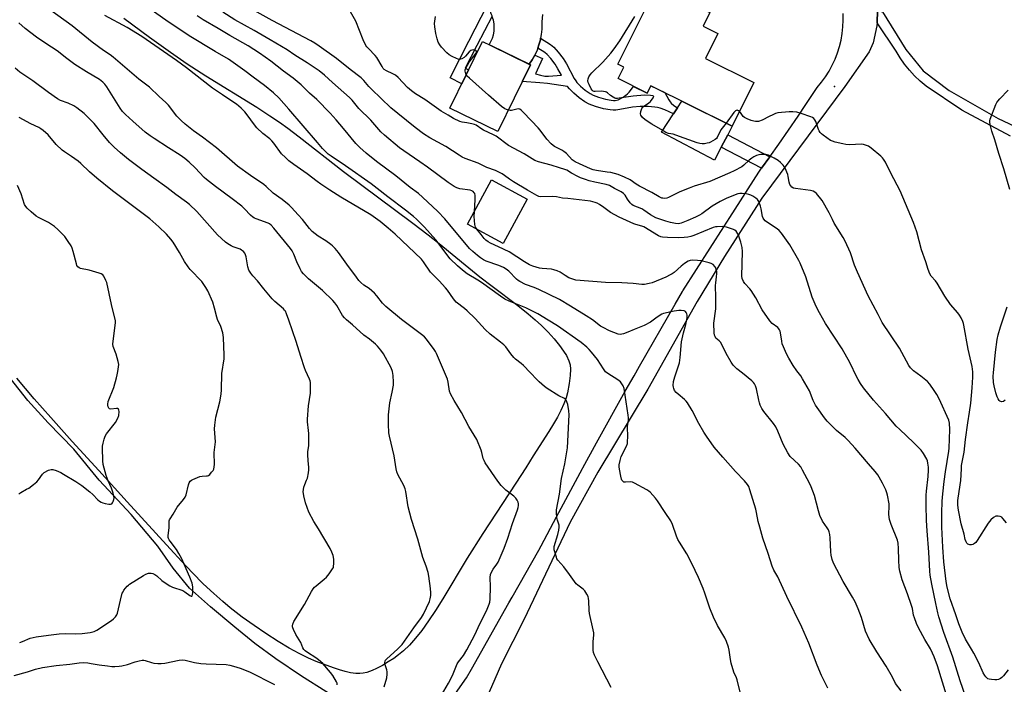
# Model space of a CAD drawing. Units: inches. Extents: x 1225766 to 1231766, y 521456 to 525457.
# Drawn here: x 1227873 to 1228355, y 523057 to 523382 of the extents above; entities that cross this region are included whole.
import ezdxf

# ---------------------------------------------------------------- set-up
doc = ezdxf.new("R2010")
doc.units = ezdxf.units.IN
doc.header["$MEASUREMENT"] = 0
for name, color, linetype in [('BLDG-Footprint', 5, 'Continuous'), ('CULTRL-Pad', 6, 'Continuous'), ('ELEV-Spot Elevation', 7, 'Continuous'), ('HYDRO-Single Line Stream', 4, 'Continuous'), ('NTRL-Farm Land', 3, 'Continuous'), ('TRANS-Non Street Sidewalk', 7, 'Continuous'), ('TRANS-Road', 130, 'Continuous'), ('TRANS-Street Sidewalk', 7, 'Continuous'), ('Undefined', 1, 'Continuous')]:
    doc.layers.add(name, color=color, linetype=linetype)

msp = doc.modelspace()

# ---------------------------------------------------------------- linework, layer by layer
at = {"layer": 'BLDG-Footprint'}
for points, elevation in [([(1228198.79, 523398.73), (1228211.13, 523391.9), (1228208.48, 523387.11), (1228210.75, 523385.98), (1228207.44, 523379.3), (1228214.61, 523375.74), (1228208.53, 523363.48), (1228232.28, 523351.7), (1228221.67, 523330.32), (1228181.81, 523350.09), (1228180.04, 523346.51), (1228165.74, 523353.6), (1228168.55, 523359.26), (1228165.61, 523360.72), (1228181.43, 523392.61), (1228190.48, 523388.13), (1228193.62, 523394.48), (1228195.83, 523393.39)], 406.7), ([(1228122.79, 523360.38), (1228106.89, 523327.65), (1228083.38, 523339.06), (1228099.28, 523371.79), (1228103.33, 523369.82), (1228122.4, 523360.56)], 404.45), ([(1228121.26, 523294.52), (1228109.46, 523272.78), (1228091.97, 523282.28), (1228103.77, 523304.01)], 398.78)]:
    msp.add_lwpolyline(points, close=True, dxfattribs=dict(at, elevation=elevation))
at = {"layer": 'CULTRL-Pad'}
msp.add_lwpolyline([(1228216.3, 523320.04), (1228212.92, 523313.57), (1228187, 523327.43), (1228192.91, 523336.38), (1228194.82, 523339.27), (1228197, 523342.56), (1228221.67, 523330.32), (1228219.42, 523326.01)], close=True, dxfattribs=at)
at = {"layer": 'ELEV-Spot Elevation'}
msp.add_point((1228271.8, 523349.82, 406.99), dxfattribs=at)
at = {"layer": 'HYDRO-Single Line Stream'}
msp.add_lwpolyline([(1228050.78, 523042.09), (1228039.69, 523044.18), (1228030.74, 523048.11), (1228022.54, 523053.21), (1228010.62, 523060.75), (1227998.18, 523069.23), (1227987.74, 523076.74), (1227978.09, 523084.76), (1227966.1, 523094.73), (1227955.84, 523103.98), (1227947.89, 523113.8), (1227940.29, 523124.58), (1227927.28, 523140.04), (1227911.58, 523156.86), (1227899.2, 523171.97), (1227886.66, 523184.86), (1227876.59, 523195.9), (1227865.67, 523209.79)], dxfattribs=at)
at = {"layer": 'NTRL-Farm Land'}
msp.add_lwpolyline([(1227923.64, 523383.2), (1227936.16, 523373.96), (1227946.55, 523366.49), (1227954.73, 523360.85), (1227963.88, 523355), (1227988.86, 523339.54), (1227995.24, 523335.44), (1227999.88, 523332.31), (1228003.92, 523329.38), (1228009.55, 523325.12), (1228031.32, 523308.13), (1228065.21, 523282.78), (1228072.66, 523277.09), (1228078.16, 523272.77), (1228092.69, 523260.83), (1228098.03, 523256.5), (1228104.09, 523251.86), (1228116.59, 523242.4), (1228121.66, 523238.39), (1228125.13, 523235.46), (1228128.15, 523232.68), (1228131.49, 523229.32), (1228134.38, 523226.14), (1228137.09, 523222.82), (1228139.07, 523220.04), (1228140.39, 523217.88), (1228141.62, 523215.3), (1228142.19, 523213.4), (1228142.39, 523211.26), (1228142.25, 523208.1), (1228141.74, 523204.14), (1228140.89, 523199.65), (1228140.23, 523197.24), (1228139.1, 523194.19), (1228137.66, 523191.02), (1228135.98, 523187.77), (1228134.12, 523184.51), (1228131.83, 523180.73), (1228124.15, 523168.76), (1228120.48, 523162.94), (1228115.63, 523155.43), (1228099.5, 523130.77), (1228091.79, 523118.62), (1228079.9, 523098.74), (1228076.28, 523093), (1228072.93, 523087.98), (1228069.55, 523083.24), (1228066.53, 523079.4), (1228063.55, 523075.99), (1228060.61, 523073.14), (1228058.23, 523071.21), (1228055.82, 523069.49), (1228053.14, 523067.75), (1228050.33, 523066.09), (1228047.49, 523064.61), (1228045.29, 523063.61), (1228042.72, 523062.66), (1228040.87, 523062.2), (1228039.19, 523062.04), (1228037.32, 523062.11), (1228034.75, 523062.48), (1228032.03, 523063.1), (1228029.22, 523063.89), (1228026.41, 523064.81), (1228017.93, 523067.98), (1228014.09, 523069.6), (1228009.49, 523071.86), (1228004.69, 523074.51), (1227999.24, 523077.79), (1227993.27, 523081.64), (1227987.5, 523085.59), (1227981.67, 523089.79), (1227975.79, 523094.26), (1227972.08, 523097.31), (1227967.68, 523101.25), (1227962.59, 523106.12), (1227957.36, 523111.4), (1227952.07, 523116.93), (1227946.29, 523123.15), (1227925.37, 523146.25), (1227911.36, 523161.51), (1227898.38, 523175.79), (1227887.88, 523187.5), (1227879.78, 523196.73), (1227871.2, 523206.87)], dxfattribs=at)
at = {"layer": 'TRANS-Non Street Sidewalk'}
for points in [[(1228104.02, 523384.2), (1228096.6, 523369.84), (1228090.88, 523358.65), (1228092.51, 523357.86), (1228089.24, 523351.12), (1228083.42, 523353.94), (1228092.6, 523371.9), (1228101.8, 523389.71), (1228102.28, 523388.88), (1228102.95, 523387.28), (1228103.41, 523385.59)], [(1228122.18, 523360.67), (1228123.67, 523362.86), (1228124.97, 523365.17), (1228128.75, 523363.45), (1228125.31, 523355.94), (1228127.75, 523355.22), (1228129.79, 523354.84), (1228131.67, 523354.86), (1228137.94, 523355.32), (1228136.29, 523358.44), (1228134.91, 523360.72), (1228132.72, 523363.5), (1228130.94, 523365.42), (1228129.8, 523366.32), (1228126.42, 523368.52), (1228126.98, 523370.08), (1228127.66, 523372.64), (1228127.79, 523373.37), (1228132.62, 523370.24), (1228134.22, 523368.97), (1228136.38, 523366.63), (1228138.88, 523363.47), (1228140.49, 523360.81), (1228144.29, 523353.6), (1228145, 523352.48), (1228145.59, 523351.69), (1228147.31, 523349.95), (1228149.65, 523347.98), (1228152.05, 523346.28), (1228153.55, 523345.46), (1228156.19, 523344.45), (1228159.57, 523343.52), (1228162.41, 523343.02), (1228163.47, 523342.93), (1228164.3, 523342.95), (1228165.76, 523343.15), (1228168.19, 523344.54), (1228169.59, 523345.43), (1228170.38, 523346.12), (1228171.19, 523347), (1228173.36, 523349.82), (1228180.04, 523346.51), (1228181.81, 523350.09), (1228188.61, 523346.72), (1228190.62, 523343.14), (1228191.2, 523342.26), (1228191.8, 523341.58), (1228193.11, 523340.51), (1228194.82, 523339.27), (1228192.91, 523336.38), (1228188.65, 523338.29), (1228186.37, 523339.13), (1228185.12, 523339.43), (1228183.69, 523339.67), (1228180.45, 523339.92), (1228176.55, 523339.94), (1228172.76, 523339.65), (1228166.57, 523338.4), (1228164.67, 523338.13), (1228163.31, 523338.11), (1228161.8, 523338.23), (1228158.51, 523338.81), (1228154.7, 523339.87), (1228151.53, 523341.07), (1228149.5, 523342.18), (1228146.7, 523344.16), (1228144.03, 523346.41), (1228141.94, 523348.53), (1228141.03, 523349.74), (1228131.22, 523351.25), (1228127.47, 523351.6), (1228118.78, 523352.13), (1228121.51, 523357.75), (1228122.79, 523360.38), (1228122.4, 523360.56)], [(1228239.98, 523315.23), (1228236.02, 523309.7), (1228216.3, 523320.04), (1228219.42, 523326.01)]]:
    msp.add_lwpolyline(points, close=True, dxfattribs=at)
at = {"layer": 'TRANS-Road'}
for points in [[(1228081.56, 523045.8, 0), (1228091.56, 523059.98, 0), (1228093.94, 523064.2, 0), (1228112.26, 523096.67, 0), (1228113.89, 523099.55, 0), (1228126.88, 523122.58, 0), (1228128.03, 523124.71, 0), (1228135.61, 523138.86, 0), (1228148.28, 523162.5, 0), (1228148.54, 523162.96, 0), (1228155.24, 523175.14, 0), (1228169.22, 523200.53, 0), (1228173.53, 523208.02, 0), (1228176.19, 523212.64, 0), (1228193.68, 523243.07, 0), (1228197.3, 523249.37, 0), (1228197.46, 523249.62, 0), (1228217.52, 523281, 0), (1228220.44, 523285.56, 0), (1228234.63, 523307.76, 0), (1228236.02, 523309.7, 0), (1228239.98, 523315.23, 0), (1228244.42, 523321.44, 0), (1228253.97, 523335.28, 0), (1228257.74, 523340.95, 0), (1228258.73, 523342.45, 0), (1228260.29, 523344.79, 0), (1228263.28, 523349.29, 0), (1228265.37, 523351.83, 0), (1228267.3, 523354.49, 0), (1228269.04, 523357.27, 0), (1228270.61, 523360.16, 0), (1228271.99, 523363.14, 0), (1228273.17, 523366.2, 0), (1228274.16, 523369.33, 0), (1228274.93, 523372.52, 0), (1228275.51, 523375.75, 0), (1228275.88, 523379.02, 0), (1228276.03, 523382.3, 0), (1228275.98, 523385.58, 0)], [(1228292.81, 523387.04, 0), (1228292.57, 523380.98, 0), (1228292.51, 523379.4, 0), (1228290.62, 523371.08, 0), (1228288.66, 523366.74, 0), (1228276.76, 523349.73, 0), (1228236.09, 523295.02, 0), (1228217.85, 523266.41, 0), (1228204.47, 523244.42, 0), (1228180.35, 523201.48, 0), (1228155.75, 523160.81, 0), (1228142.29, 523136.25, 0), (1228119.79, 523088.67, 0), (1228108.69, 523066.9, 0), (1228099.32, 523045.48, 0)], [(1228128.67, 523384.98, 0), (1228128.42, 523381.44, 0), (1228128.38, 523377.89, 0), (1228128.13, 523375.25, 0), (1228127.79, 523373.37, 0), (1228127.66, 523372.64, 0), (1228126.98, 523370.08, 0), (1228126.42, 523368.52, 0), (1228126.08, 523367.58, 0), (1228124.97, 523365.17, 0), (1228123.67, 523362.86, 0), (1228122.18, 523360.67, 0), (1228110.37, 523366.4, 0), (1228103.33, 523369.82, 0), (1228102.6, 523370.18, 0), (1228103.48, 523371.74, 0), (1228104.18, 523373.39, 0), (1228104.68, 523375.11, 0), (1228104.98, 523376.88, 0), (1228105.08, 523378.67, 0), (1228104.96, 523380.47, 0), (1228104.64, 523382.23, 0), (1228104.12, 523383.95, 0)]]:
    msp.add_polyline3d(points, dxfattribs=at)
at = {"layer": 'TRANS-Street Sidewalk'}
msp.add_polyline3d([(1228357.87, 523325.48, 0), (1228334.06, 523338.13, 0), (1228316.68, 523349.98, 0), (1228313.74, 523352.36, 0), (1228310.98, 523354.94, 0), (1228308.41, 523357.71, 0), (1228306.04, 523360.66, 0), (1228303.89, 523363.76, 0), (1228301.96, 523367.01, 0), (1228292.57, 523380.98, 0), (1228292.81, 523387.04, 0), (1228295.17, 523386.34, 0), (1228306.73, 523367.93, 0), (1228315.19, 523357.46, 0), (1228327.96, 523347.74, 0), (1228351.95, 523334.05, 0), (1228389.11, 523316.62, 0)], dxfattribs=at)
at = {"layer": 'Undefined'}
for points, elevation in [([(1228225.57, 523053), (1228224.02, 523059.08), (1228223.72, 523059.91), (1228222.39, 523062.84), (1228221.13, 523067.25), (1228220.76, 523068.95), (1228220.11, 523073.61), (1228219.8, 523075.04), (1228218.83, 523077.71), (1228218.03, 523079.55), (1228214.5, 523085.66), (1228212.46, 523089.69), (1228210.73, 523094.04), (1228208.28, 523101.5), (1228207.48, 523103.71), (1228205.13, 523109.18), (1228201.83, 523116.08), (1228199.48, 523120.71), (1228195.8, 523126.47), (1228195.06, 523127.75), (1228194.4, 523129.37), (1228192.35, 523135.12), (1228191.59, 523136.88), (1228188.77, 523141.01), (1228185.1, 523146.68), (1228184.07, 523148.1), (1228181.51, 523150.91), (1228180.84, 523151.46), (1228179.84, 523152.06), (1228173.72, 523155.35), (1228172.75, 523155.79), (1228171.82, 523155.95), (1228169.37, 523155.8), (1228168.63, 523155.92), (1228168.23, 523156.13), (1228167.89, 523156.45), (1228167.61, 523156.84), (1228167.39, 523157.34), (1228167.03, 523158.76), (1228166.37, 523162.24), (1228166.26, 523163.35), (1228166.3, 523164.42), (1228166.73, 523166.42), (1228167.32, 523168.39), (1228169.81, 523173.49), (1228170.28, 523174.86), (1228170.41, 523175.98), (1228170.48, 523177.97), (1228170.37, 523183.11), (1228170.83, 523186.27), (1228170.89, 523187.33), (1228170.75, 523188.71), (1228168.67, 523201.69), (1228168.17, 523202.99), (1228166.93, 523204.96), (1228166.34, 523205.58), (1228165.66, 523206.08), (1228160.71, 523209.06), (1228159.59, 523209.98), (1228158.51, 523211.32), (1228155.6, 523215.97), (1228152.78, 523219.59), (1228151.64, 523220.84), (1228150.43, 523222.03), (1228147.68, 523224.22), (1228136, 523232.39), (1228131.5, 523235.23), (1228126.44, 523238.27), (1228120.5, 523241.28), (1228112.31, 523244.52), (1228110.19, 523245.59), (1228108.11, 523246.99), (1228098.79, 523253.65), (1228097.06, 523254.8), (1228091.86, 523257.98), (1228089.58, 523259.72), (1228087.15, 523261.86), (1228083.52, 523265.32), (1228082.37, 523266.75), (1228078.17, 523272.5), (1228076.5, 523274.56), (1228070.92, 523280.74), (1228066.96, 523284.69), (1228065.46, 523286.1), (1228061.65, 523289.22), (1228052.88, 523295.69), (1228047.75, 523299.79), (1228044.83, 523302), (1228032.22, 523310.86), (1228025.25, 523315.56), (1228023.81, 523316.6), (1228022.92, 523317.35), (1228020.9, 523319.44), (1228018.53, 523322.28), (1228004.54, 523338.56), (1227999.65, 523344.11), (1227997.04, 523346.68), (1227992.52, 523350.31), (1227987.02, 523354.26), (1227982.88, 523357.46), (1227974.98, 523363.08), (1227968.33, 523366.84), (1227955.66, 523374.64), (1227944.16, 523382.21), (1227934.23, 523389.23)], 394), ([(1228327.11, 523049.8), (1228322.25, 523065.86), (1228320.59, 523070.2), (1228319.8, 523072.02), (1228318.69, 523074.27), (1228316.03, 523078.83), (1228312.84, 523084.53), (1228311.89, 523086.65), (1228310.84, 523089.34), (1228310.48, 523090.75), (1228309.89, 523094.02), (1228309.51, 523095.39), (1228307.55, 523101.18), (1228304.83, 523107.97), (1228303.7, 523112.26), (1228303.42, 523114.01), (1228303.18, 523117.56), (1228303.14, 523123.39), (1228302.98, 523125.94), (1228302.56, 523127.42), (1228299.42, 523135.04), (1228298.59, 523137.49), (1228298.44, 523138.67), (1228298.39, 523140.16), (1228298.56, 523144.02), (1228298.5, 523145.19), (1228297.72, 523149.53), (1228297.37, 523150.66), (1228296.81, 523152.04), (1228295.18, 523155.44), (1228293.67, 523158.31), (1228292.89, 523159.52), (1228291.68, 523161.09), (1228288.31, 523164.9), (1228281.89, 523172.48), (1228278.41, 523176.35), (1228276.99, 523177.68), (1228272.77, 523181.11), (1228268.17, 523185.75), (1228266.85, 523187.37), (1228263.2, 523192.39), (1228262.43, 523193.63), (1228261.3, 523195.95), (1228259.42, 523200.55), (1228256.13, 523206.52), (1228255.19, 523208.01), (1228253.29, 523210.48), (1228251.51, 523213.04), (1228249.39, 523216.61), (1228248.26, 523218.68), (1228246.76, 523222.11), (1228246.17, 523223.72), (1228245.93, 523224.88), (1228245.35, 523229.05), (1228245.14, 523229.83), (1228244.84, 523230.53), (1228244.49, 523231.03), (1228243.91, 523231.58), (1228241.26, 523233.57), (1228240.11, 523234.89), (1228236.34, 523240.28), (1228233.13, 523246.17), (1228230.98, 523249.71), (1228230.26, 523250.63), (1228227.79, 523253.17), (1228227.13, 523254.12), (1228226.45, 523255.71), (1228226.29, 523256.86), (1228226.63, 523268.81), (1228226.5, 523270.86), (1228225.89, 523273.39), (1228224.9, 523276.33), (1228224.36, 523277.61), (1228223.57, 523278.78), (1228222.98, 523279.35), (1228222.23, 523279.75), (1228218.86, 523280.81), (1228218, 523280.99), (1228216.87, 523281.08), (1228214.3, 523281.04), (1228213.46, 523280.91), (1228212.38, 523280.57), (1228202.82, 523276.76), (1228201.32, 523276.24), (1228199.87, 523275.88), (1228198.11, 523275.67), (1228195.47, 523275.53), (1228190, 523275.68), (1228187.42, 523275.9), (1228186.6, 523276.12), (1228185.57, 523276.63), (1228178.33, 523280.97), (1228177.29, 523281.37), (1228174.47, 523282.12), (1228173.38, 523282.5), (1228169.92, 523284), (1228166.27, 523285.74), (1228161.99, 523288.07), (1228158.72, 523290.53), (1228156.56, 523291.96), (1228155.56, 523292.52), (1228154.49, 523292.93), (1228153.39, 523293.26), (1228152.26, 523293.49), (1228141.11, 523294.86), (1228138.52, 523295.1), (1228135.55, 523295.7), (1228133.8, 523295.78), (1228127.97, 523295.73), (1228126.88, 523295.91), (1228125.86, 523296.33), (1228121.43, 523299), (1228114.44, 523302.97), (1228112.57, 523304.31), (1228110.11, 523306.21), (1228108.93, 523306.94), (1228105.63, 523308.51), (1228101.44, 523310.1), (1228097.25, 523312.22), (1228090.89, 523314.52), (1228089.34, 523315.18), (1228087.87, 523316.04), (1228081.4, 523320.27), (1228073.48, 523324.58), (1228070.4, 523326.53), (1228066.41, 523329.58), (1228057.87, 523336.43), (1228054.49, 523339.25), (1228044.94, 523348.43), (1228043.73, 523349.73), (1228041.19, 523352.75), (1228039.88, 523354.01), (1228034.51, 523358.09), (1228027.74, 523363.44), (1228019.4, 523369.56), (1228017.28, 523370.99), (1228015.28, 523372.16), (1227996.25, 523382.15), (1227986.03, 523387.75)], 400), ([(1228335.95, 523051.08), (1228333.32, 523058.57), (1228329.76, 523070.14), (1228325.22, 523082.2), (1228322.77, 523089.87), (1228322.27, 523091.84), (1228321.3, 523096.41), (1228319.42, 523105.96), (1228318.65, 523110.31), (1228318.42, 523112.22), (1228317.91, 523121.53), (1228317.1, 523132.02), (1228316.82, 523137.04), (1228316.61, 523144.66), (1228316.7, 523149.47), (1228316.84, 523151.5), (1228317.63, 523158.59), (1228317.77, 523161.78), (1228317.71, 523163.22), (1228317.45, 523165.2), (1228317.22, 523166.31), (1228316.91, 523167.11), (1228315.28, 523169.9), (1228314.1, 523171.56), (1228310.49, 523175.3), (1228303.67, 523181.67), (1228301.99, 523183.35), (1228296.78, 523189.53), (1228290.8, 523195.98), (1228285.94, 523202.06), (1228284.47, 523204.16), (1228283.27, 523206.1), (1228282.59, 523207.36), (1228279.19, 523214.55), (1228275.42, 523221.27), (1228267.38, 523233.61), (1228264.4, 523238.8), (1228262.71, 523241.94), (1228260.83, 523246.46), (1228257.7, 523256.46), (1228254.99, 523263.13), (1228254.34, 523264.46), (1228249.8, 523272.11), (1228246.67, 523276.77), (1228245.79, 523277.95), (1228244.65, 523279.15), (1228243.61, 523280.05), (1228238.98, 523283.08), (1228237.83, 523283.98), (1228237.06, 523284.81), (1228236.79, 523285.28), (1228236.51, 523286.07), (1228235.8, 523289.76), (1228235.44, 523291.16), (1228234.61, 523293.34), (1228234.05, 523294.3), (1228233.2, 523295.03), (1228231.73, 523295.96), (1228230.71, 523296.51), (1228229.75, 523296.89), (1228228.45, 523297.14), (1228226.44, 523297.34), (1228225.34, 523297.32), (1228224.38, 523297.13), (1228223.01, 523296.65), (1228218.72, 523294.86), (1228215.79, 523293.36), (1228211.88, 523291.04), (1228206.75, 523287.37), (1228205.6, 523286.67), (1228203.63, 523285.64), (1228199.96, 523284.01), (1228196.66, 523282.81), (1228195.27, 523282.46), (1228193.92, 523282.53), (1228191.46, 523283.08), (1228189.19, 523283.73), (1228187.22, 523284.35), (1228184.25, 523285.46), (1228181.67, 523286.79), (1228178.41, 523289.19), (1228177.44, 523289.81), (1228173.13, 523291.49), (1228172.42, 523291.99), (1228171.67, 523292.79), (1228170.34, 523294.59), (1228169.16, 523296.48), (1228168.44, 523297.28), (1228167.26, 523298.05), (1228164.02, 523299.73), (1228161.46, 523301.17), (1228159.85, 523301.73), (1228154.42, 523302.86), (1228151.56, 523303.59), (1228149.72, 523304.17), (1228147.27, 523305.05), (1228145.96, 523305.63), (1228142.94, 523307.24), (1228140.57, 523308.7), (1228139.7, 523309.13), (1228136.98, 523309.89), (1228132.96, 523311.2), (1228126.73, 523312.89), (1228124.96, 523313.55), (1228123.67, 523314.26), (1228119.69, 523316.7), (1228111.99, 523320.88), (1228106.04, 523325.39), (1228104.74, 523326.06), (1228099.8, 523328.29), (1228098.92, 523328.83), (1228096.26, 523330.75), (1228095.47, 523331.09), (1228094.03, 523331.48), (1228091.68, 523331.94), (1228089.32, 523332.23), (1228088.22, 523332.57), (1228085.07, 523334.1), (1228082.52, 523335.7), (1228079.06, 523337.7), (1228071.03, 523343.29), (1228066.59, 523346.1), (1228064.52, 523347.54), (1228062.62, 523349.18), (1228057.95, 523354.09), (1228056.71, 523355.23), (1228055.47, 523355.99), (1228052.26, 523357.44), (1228051.24, 523358.08), (1228050.73, 523358.62), (1228050.11, 523359.53), (1228047.52, 523364.02), (1228046.79, 523364.86), (1228043.41, 523368.29), (1228042.67, 523369.16), (1228042.19, 523369.89), (1228040.91, 523372.56), (1228037.33, 523381.8), (1228032.24, 523390.53)], 402), ([(1228079.27, 523051.48), (1228082.66, 523057.31), (1228084.31, 523060.44), (1228084.99, 523061.89), (1228086.19, 523065.23), (1228086.91, 523066.8), (1228087.56, 523067.78), (1228090.1, 523070.95), (1228091.69, 523073.7), (1228095.56, 523081.07), (1228097.99, 523086.41), (1228101.24, 523092.83), (1228102.6, 523096.06), (1228102.88, 523097.12), (1228103.02, 523098.61), (1228103.2, 523104.6), (1228103.12, 523109.21), (1228103.3, 523110.67), (1228103.72, 523111.75), (1228104.56, 523113.31), (1228106.37, 523115.67), (1228106.95, 523116.62), (1228109.93, 523123.58), (1228111.71, 523128.45), (1228113.97, 523135.54), (1228116.43, 523142.29), (1228116.73, 523143.41), (1228116.9, 523144.5), (1228116.92, 523145.31), (1228116.75, 523146.08), (1228116.28, 523147.06), (1228115.68, 523147.97), (1228114.65, 523148.94), (1228110.69, 523151.86), (1228108.47, 523154.24), (1228106.85, 523156.33), (1228100.58, 523165.41), (1228100.09, 523166.42), (1228099.71, 523167.49), (1228098.97, 523170.44), (1228098.62, 523171.55), (1228096.54, 523176.81), (1228092.63, 523183.14), (1228089.07, 523190.05), (1228085.45, 523195.83), (1228083.59, 523199.15), (1228083.17, 523200.48), (1228082.52, 523204.91), (1228082.16, 523206.3), (1228078.82, 523214.32), (1228076.77, 523218.96), (1228076.25, 523219.94), (1228075.66, 523220.82), (1228071.84, 523225.92), (1228070.93, 523227.02), (1228069.53, 523228.26), (1228064.82, 523231.69), (1228059.58, 523235.65), (1228051.99, 523241.88), (1228050.93, 523242.84), (1228050.28, 523243.55), (1228047.58, 523247.2), (1228046.44, 523248.46), (1228043.89, 523250.68), (1228041.2, 523252.41), (1228039.75, 523253.63), (1228038.81, 523254.66), (1228037.55, 523256.29), (1228032.84, 523262.63), (1228028.79, 523268.41), (1228027.12, 523270.39), (1228025.92, 523271.61), (1228025.06, 523272.33), (1228022.52, 523274.08), (1228018.91, 523276.36), (1228015.92, 523278.73), (1228014.58, 523280.19), (1228011.09, 523284.57), (1228008.97, 523286.8), (1228005.74, 523290.52), (1228004.7, 523291.57), (1228001.22, 523294.29), (1227996.75, 523297.5), (1227993.36, 523300.77), (1227992.24, 523301.74), (1227985.74, 523306.06), (1227979.36, 523310.78), (1227969.07, 523319.61), (1227962.17, 523324.88), (1227957.77, 523328.03), (1227953.65, 523331.32), (1227951.71, 523333.11), (1227949.66, 523335.2), (1227945.58, 523340.55), (1227944.29, 523341.94), (1227940.96, 523344.92), (1227936.17, 523349.4), (1227930.94, 523353.26), (1227918.5, 523364.1), (1227917.03, 523365.21), (1227913.77, 523367.33), (1227908.07, 523371.39), (1227898.35, 523379.52), (1227887.2, 523387.44)], 390), ([(1228162.38, 523055.17), (1228155.77, 523067.75), (1228154.17, 523071.08), (1228153.65, 523072.39), (1228153.47, 523073.49), (1228153.46, 523075.77), (1228153.55, 523077.77), (1228153.86, 523080.95), (1228153.85, 523082.1), (1228153.59, 523083.54), (1228151.73, 523091.58), (1228151.59, 523093.04), (1228151.38, 523097.77), (1228151.25, 523098.93), (1228151.06, 523099.78), (1228150.47, 523101.04), (1228149.4, 523102.67), (1228148.61, 523103.43), (1228146, 523105.33), (1228145.18, 523106.09), (1228141.87, 523110.57), (1228139.21, 523114.35), (1228136.2, 523117.56), (1228135.79, 523118.3), (1228135.49, 523119.1), (1228134.46, 523122.74), (1228134.37, 523123.58), (1228134.48, 523124.41), (1228136.28, 523130.25), (1228136.7, 523132.28), (1228136.89, 523133.73), (1228136.81, 523134.84), (1228136.11, 523137.22), (1228135.81, 523138.61), (1228135.51, 523140.87), (1228135.49, 523142.27), (1228137.11, 523149.97), (1228138.07, 523157.66), (1228139.71, 523164.92), (1228140.54, 523169.79), (1228140.9, 523172.71), (1228141.74, 523188.8), (1228141.6, 523190.83), (1228141.07, 523193.91), (1228140.7, 523195.26), (1228140.24, 523196.11), (1228139.92, 523196.46), (1228139.49, 523196.78), (1228136.68, 523198.24), (1228131.08, 523201.75), (1228129.69, 523202.79), (1228127.06, 523205), (1228126.04, 523206.01), (1228122.73, 523209.63), (1228119.44, 523212.97), (1228118.34, 523213.94), (1228115.51, 523216.13), (1228114.65, 523216.92), (1228113.13, 523218.68), (1228110.72, 523222.1), (1228109.77, 523223.22), (1228108.18, 523224.53), (1228103.05, 523228.36), (1228100.68, 523230.73), (1228095.79, 523236), (1228091.85, 523239.86), (1228090.55, 523241), (1228086.48, 523244.1), (1228085.1, 523245.63), (1228082.15, 523249.92), (1228081.26, 523251.07), (1228078.06, 523254.56), (1228075.2, 523257.39), (1228073.84, 523258.84), (1228070.42, 523263.81), (1228069.4, 523265.08), (1228056.48, 523277.42), (1228053.14, 523280.34), (1228049.16, 523283.51), (1228044.63, 523286.79), (1228030.01, 523295.52), (1228024.62, 523298.92), (1228020.16, 523301.85), (1228018.36, 523303.14), (1228013.52, 523306.96), (1228006.93, 523311.5), (1228004.53, 523313.25), (1228002.79, 523314.88), (1228000.93, 523316.81), (1227997.05, 523322.01), (1227996.14, 523323.09), (1227995.11, 523324.02), (1227991.71, 523326.69), (1227988.77, 523329.55), (1227987.69, 523330.88), (1227984.02, 523335.93), (1227982.98, 523337.26), (1227981.08, 523339.11), (1227978.87, 523341.04), (1227976.61, 523342.61), (1227971.95, 523345.61), (1227967.14, 523348.97), (1227954.39, 523358.91), (1227949.51, 523362.5), (1227932.48, 523374.16), (1227925.22, 523378.64), (1227914.29, 523384.5)], 392), ([(1228268.42, 523054.95), (1228265.42, 523061.1), (1228263.17, 523066.24), (1228259.14, 523076.95), (1228255.8, 523084.81), (1228248.43, 523099.77), (1228244.01, 523109.46), (1228242.07, 523112.76), (1228241.24, 523114.62), (1228239.27, 523120.91), (1228236.71, 523128.37), (1228235.09, 523133.79), (1228234.32, 523136.63), (1228233.53, 523140.97), (1228233.15, 523142.64), (1228230.32, 523152.11), (1228229.75, 523153.66), (1228229.07, 523154.76), (1228227.63, 523156.51), (1228223.29, 523161.12), (1228216.98, 523168.19), (1228212.87, 523173.01), (1228209.07, 523178.47), (1228207.81, 523180.4), (1228205.36, 523184.59), (1228201.94, 523190.9), (1228199.72, 523194.77), (1228199.05, 523195.62), (1228198.32, 523196.36), (1228195.1, 523199), (1228194.23, 523199.81), (1228193.43, 523200.84), (1228192.98, 523201.75), (1228192.81, 523202.43), (1228192.74, 523203.24), (1228192.89, 523205.25), (1228193.52, 523207.54), (1228195.75, 523214.39), (1228196.12, 523217), (1228196.86, 523224.62), (1228197.82, 523229.1), (1228198.91, 523233.07), (1228199.33, 523235.34), (1228199.53, 523236.78), (1228199.57, 523237.63), (1228199.42, 523238.39), (1228199.08, 523239.06), (1228198.75, 523239.41), (1228198.03, 523239.75), (1228196.6, 523239.99), (1228195.45, 523240.01), (1228193.22, 523239.7), (1228187.99, 523238.45), (1228187.18, 523238.13), (1228185.93, 523237.42), (1228184.25, 523236.3), (1228181.54, 523234.25), (1228178.55, 523232.56), (1228173.58, 523230.7), (1228170.48, 523229.33), (1228168.37, 523228.55), (1228166.78, 523228.17), (1228165.72, 523228.31), (1228161.52, 523230.04), (1228158.39, 523231.57), (1228157.18, 523232.37), (1228153.14, 523235.33), (1228150.1, 523237.36), (1228142.45, 523242.15), (1228136.99, 523245.36), (1228126.86, 523250.22), (1228124.56, 523251.21), (1228120.46, 523252.77), (1228117.57, 523254.19), (1228116.86, 523254.67), (1228116.02, 523255.39), (1228112.21, 523259.18), (1228110.87, 523260.25), (1228109.67, 523260.99), (1228107.38, 523262.1), (1228101.09, 523264.22), (1228099.85, 523264.88), (1228098.42, 523265.8), (1228096.83, 523267), (1228094.63, 523268.83), (1228092.94, 523270.43), (1228080.9, 523284.88), (1228077.43, 523288.55), (1228069.91, 523295.58), (1228067.97, 523297.26), (1228063.85, 523300.29), (1228056.92, 523305.89), (1228047.35, 523313.03), (1228042.39, 523317), (1228039.32, 523319.78), (1228037.35, 523321.82), (1228031.32, 523329.21), (1228027.7, 523333.42), (1228024.71, 523336.7), (1228018.12, 523343.31), (1228014.65, 523346.47), (1228010.46, 523350.52), (1228006.56, 523353.77), (1228001.79, 523357.23), (1227995.6, 523362.18), (1227990.1, 523366.14), (1227984.49, 523369.61), (1227975.6, 523374.66), (1227969.85, 523378.18), (1227962.58, 523382.48), (1227959.61, 523384.41)], 396), ([(1228095.33, 523288.46), (1228095.67, 523294.28), (1228095.7, 523296.25), (1228095.51, 523297.29), (1228095.25, 523297.7), (1228094.73, 523298.24), (1228094.11, 523298.68), (1228093.34, 523298.97), (1228088.15, 523299.63), (1228086.75, 523300.05), (1228085.45, 523300.69), (1228082.57, 523302.67), (1228072.43, 523310.27), (1228068.68, 523312.9), (1228060.73, 523318.15), (1228058.66, 523319.67), (1228051.25, 523325.96), (1228049.48, 523327.56), (1228044.7, 523333.17), (1228038.68, 523339), (1228035.48, 523342.99), (1228034.24, 523344.33), (1228025.88, 523351.75), (1228021.94, 523355.37), (1228019.39, 523357.39), (1228013.39, 523361.37), (1228007.44, 523365.1), (1228003.59, 523367.65), (1228000.86, 523369.34), (1227995.33, 523372.53), (1227987.57, 523377.17), (1227978.07, 523382.39), (1227972.13, 523386.23)], 398), ([(1228091.38, 523355.53), (1228090.95, 523356.53), (1228090.81, 523357.2), (1228090.85, 523357.9), (1228091.13, 523358.7), (1228092.83, 523361.73), (1228096.15, 523366.12), (1228096.43, 523366.8), (1228096.3, 523367.27), (1228095.74, 523367.56), (1228094.96, 523367.65), (1228094.15, 523367.57), (1228093.65, 523367.37), (1228092.77, 523366.65), (1228090.99, 523364.59), (1228090.35, 523363.98), (1228089.14, 523363.31), (1228088.11, 523363.03), (1228087.33, 523363.1), (1228086.55, 523363.39), (1228084.49, 523364.41), (1228083, 523365.26), (1228081.89, 523366.2), (1228079.25, 523369.01), (1228078.37, 523370.18), (1228077.68, 523371.45), (1228077.1, 523373.02), (1228076.4, 523375.74), (1228075.9, 523378.91), (1228075.83, 523380.65), (1228076.3, 523384.12)], 404), ([(1228218.61, 523331.84), (1228216.1, 523328.44), (1228214.26, 523324.69), (1228213.92, 523324.24), (1228213.29, 523323.7), (1228211.06, 523322.42), (1228210.27, 523322.1), (1228209.43, 523321.9), (1228208, 523321.72), (1228206.85, 523321.67), (1228205.77, 523321.8), (1228204.47, 523322.14), (1228193.96, 523325.97), (1228192.64, 523326.34), (1228190.49, 523326.76), (1228189.18, 523327.23), (1228187.61, 523328.1), (1228182.23, 523331.32), (1228179.07, 523333.47), (1228177.72, 523334.57), (1228176.91, 523335.65), (1228176.7, 523336.38), (1228176.85, 523337.45), (1228177.43, 523339.04), (1228177.72, 523339.5), (1228178.12, 523339.9), (1228180.79, 523341.66), (1228181.64, 523342.42), (1228182.98, 523344.2), (1228183.2, 523344.76), (1228183.08, 523345.03), (1228182.71, 523345.18), (1228181.63, 523345.33), (1228178.62, 523345.44), (1228173.07, 523345.08), (1228166.31, 523343.95), (1228165.44, 523343.85), (1228164.6, 523343.89), (1228164.07, 523344.07), (1228163.3, 523344.48), (1228162.08, 523345.33), (1228160.52, 523346.62), (1228160.05, 523346.91), (1228159.52, 523347.12), (1228158.67, 523347.3), (1228157.49, 523347.42), (1228154.58, 523347.23), (1228154.06, 523347.26), (1228153.6, 523347.4), (1228153.06, 523347.91), (1228152.61, 523348.6), (1228151.55, 523350.65), (1228151.1, 523351.7), (1228150.94, 523352.5), (1228151.07, 523353.54), (1228151.46, 523354.51), (1228152.06, 523355.5), (1228152.84, 523356.36), (1228158.22, 523361.67), (1228162.15, 523366.06), (1228163.81, 523368.13), (1228166.63, 523372.16), (1228174, 523383.97)], 406), ([(1228051.18, 523055.52), (1228052.41, 523060.04), (1228052.6, 523061.8), (1228052.62, 523062.97), (1228052.52, 523063.83), (1228051.49, 523066.78), (1228051.44, 523067.5), (1228051.58, 523068.18), (1228051.85, 523068.65), (1228052.42, 523069.28), (1228057.69, 523074.07), (1228059.95, 523076.39), (1228065.65, 523084.55), (1228069.41, 523089.49), (1228070.43, 523091.26), (1228073.33, 523097.33), (1228073.76, 523098.67), (1228074.01, 523100.3), (1228074.06, 523101.66), (1228073.91, 523103.83), (1228073.09, 523109.85), (1228072.77, 523111.54), (1228071.7, 523114.78), (1228070.17, 523118.93), (1228067.62, 523127.94), (1228064.62, 523137.54), (1228063, 523143.7), (1228061.84, 523151.22), (1228061.52, 523152.63), (1228060.82, 523154.18), (1228057.86, 523159.68), (1228057.34, 523160.98), (1228057.04, 523162.42), (1228056.04, 523168.82), (1228053.74, 523178.35), (1228053.53, 523180.09), (1228053.25, 523184.2), (1228053.35, 523188.8), (1228053.97, 523194.72), (1228055.12, 523199.91), (1228055.72, 523203.45), (1228055.76, 523204.92), (1228055.5, 523208.12), (1228055.19, 523210.11), (1228054.56, 523211.96), (1228050.77, 523218.74), (1228049.61, 523220.47), (1228047.9, 523222.52), (1228046.86, 523223.55), (1228043.93, 523225.97), (1228041.27, 523227.97), (1228035.61, 523232.94), (1228032.74, 523235.35), (1228031.74, 523236.44), (1228030.83, 523237.6), (1228027.99, 523242.42), (1228027, 523243.77), (1228026.09, 523244.84), (1228021.02, 523249.78), (1228014.09, 523255.44), (1228013.23, 523256.25), (1228011.64, 523257.98), (1228010.72, 523259.11), (1228009.99, 523260.37), (1228008.42, 523263.88), (1228006.96, 523267.66), (1228006.17, 523269.14), (1228005.21, 523270.44), (1227997.2, 523280.28), (1227995.78, 523281.87), (1227995.06, 523282.38), (1227994.27, 523282.77), (1227988.43, 523284.92), (1227987.62, 523285.28), (1227986.81, 523285.78), (1227985.77, 523286.69), (1227982.82, 523289.78), (1227981.39, 523291.06), (1227976.73, 523294.71), (1227968.56, 523300.7), (1227964.21, 523304.13), (1227963.06, 523305.22), (1227958.58, 523309.87), (1227955.63, 523312.66), (1227953.46, 523314.45), (1227951.24, 523316.07), (1227945.55, 523319.64), (1227938.44, 523324.28), (1227936.52, 523325.62), (1227934.14, 523327.44), (1227928.01, 523332.72), (1227924.52, 523335.95), (1227922.99, 523337.57), (1227921.9, 523339.07), (1227915.41, 523349.5), (1227914.39, 523350.86), (1227913.44, 523351.81), (1227911.68, 523353.09), (1227905.31, 523356.89), (1227899.67, 523360.59), (1227895.67, 523363.53), (1227890.97, 523367.17), (1227885.39, 523370.75), (1227880.88, 523373.84), (1227875.31, 523378.15), (1227872.28, 523380.95)], 388), ([(1228028.17, 523056.49), (1228028.09, 523057.3), (1228027.79, 523058.08), (1228026.05, 523061.05), (1228024.86, 523062.57), (1228021.07, 523067), (1228020.01, 523068), (1228018.17, 523069.46), (1228013.08, 523072.77), (1228012.41, 523073.28), (1228011.82, 523073.85), (1228011.34, 523074.71), (1228010.38, 523077.36), (1228007.93, 523081.29), (1228006.75, 523083.67), (1228006.44, 523084.48), (1228006.32, 523085.02), (1228006.32, 523085.54), (1228006.47, 523086.32), (1228006.98, 523087.62), (1228012.15, 523095.94), (1228015.62, 523102.24), (1228016.39, 523103.52), (1228017.04, 523104.35), (1228017.8, 523105.14), (1228021.73, 523108.32), (1228022.84, 523109.31), (1228024.16, 523110.93), (1228025.91, 523113.34), (1228026.29, 523114.12), (1228026.41, 523114.67), (1228026.48, 523115.85), (1228026.47, 523117.95), (1228026.4, 523119.13), (1228026.23, 523119.98), (1228025.61, 523121.53), (1228024.74, 523123.3), (1228019.03, 523132.98), (1228016.75, 523136.6), (1228014.21, 523141.22), (1228012.57, 523145.75), (1228011.79, 523149.16), (1228011.6, 523150.31), (1228011.57, 523151.16), (1228011.88, 523153.42), (1228012.27, 523154.77), (1228013.18, 523156.76), (1228013.56, 523157.83), (1228014.14, 523160.42), (1228014.33, 523161.87), (1228014.29, 523163.03), (1228013.89, 523166.51), (1228013.8, 523169.33), (1228013.84, 523170.73), (1228014.2, 523173.82), (1228014.23, 523179.7), (1228014.13, 523181.16), (1228013.61, 523185.5), (1228013.56, 523186.66), (1228014.03, 523193.3), (1228015.06, 523199.54), (1228015.1, 523202.11), (1228015.01, 523204.67), (1228014.85, 523205.5), (1228014.57, 523206.32), (1228012.67, 523210.51), (1228012.14, 523211.85), (1228010.35, 523217.39), (1228008.1, 523224.86), (1228004.42, 523235.18), (1228003.37, 523238.41), (1228002.83, 523239.62), (1228002.42, 523240.19), (1228001.82, 523240.81), (1227997.6, 523244.45), (1227996.35, 523245.67), (1227992.19, 523250.52), (1227989.11, 523254.45), (1227986.86, 523256.91), (1227985.8, 523258.21), (1227984.94, 523259.71), (1227984.31, 523261.34), (1227983.55, 523266.23), (1227983.31, 523267.3), (1227982.97, 523268.03), (1227982.23, 523268.87), (1227981.34, 523269.58), (1227980.58, 523270), (1227977.26, 523271.2), (1227976.19, 523271.69), (1227974.65, 523272.61), (1227973.43, 523273.46), (1227971.48, 523275.24), (1227969.59, 523277.11), (1227959.37, 523288.51), (1227955.75, 523291.91), (1227954.29, 523293.06), (1227949.15, 523296.76), (1227944.71, 523300.3), (1227938.34, 523304.75), (1227932.48, 523309.08), (1227926, 523313.98), (1227921.99, 523317.27), (1227918.92, 523320.07), (1227916.7, 523322.38), (1227913.54, 523326.07), (1227909.14, 523331.56), (1227905.7, 523335.1), (1227904.15, 523336.46), (1227900.6, 523339.23), (1227899.14, 523340.2), (1227896.39, 523341.54), (1227892.62, 523342.9), (1227891.13, 523343.73), (1227886.77, 523346.83), (1227879.15, 523352.56), (1227872.8, 523356.78), (1227870.41, 523358.8)], 386), ([(1228111.99, 523338.15), (1228111.01, 523338.44), (1228110.25, 523338.79), (1228108.67, 523339.97), (1228102.21, 523345.5), (1228092.91, 523353.78), (1228091.86, 523354.82), (1228091.38, 523355.53)], 404), ([(1228357.68, 523299.26), (1228354.72, 523309.47), (1228352.21, 523316.92), (1228350.21, 523323.55), (1228348.72, 523327.89), (1228348.14, 523330.41), (1228347.84, 523332.1), (1228347.82, 523332.93), (1228348, 523333.76), (1228350.82, 523340.85), (1228351.3, 523341.91), (1228351.71, 523342.6), (1228352.72, 523343.77), (1228356.84, 523347.9)], 408), ([(1227872.64, 523077.35), (1227874.02, 523077.81), (1227877.73, 523079.36), (1227879.31, 523079.8), (1227880.74, 523080.05), (1227886.79, 523080.88), (1227892.02, 523081.49), (1227895.06, 523081.65), (1227899.94, 523081.57), (1227903.21, 523081.71), (1227907.15, 523082.18), (1227909.08, 523082.65), (1227910.36, 523083.29), (1227917.69, 523088.13), (1227918.61, 523088.84), (1227919.56, 523089.9), (1227920.17, 523090.86), (1227920.48, 523091.69), (1227921.99, 523098.07), (1227922.91, 523101.39), (1227923.25, 523102.16), (1227923.71, 523102.86), (1227925.27, 523104.85), (1227925.87, 523105.4), (1227926.51, 523105.86), (1227933.34, 523110.16), (1227934.36, 523110.73), (1227935.68, 523111.2), (1227936.49, 523111.34), (1227937.02, 523111.31), (1227937.8, 523111.08), (1227938.81, 523110.62), (1227939.74, 523110.02), (1227942.29, 523107.72), (1227944.91, 523105.85), (1227946.14, 523105.06), (1227947.49, 523104.47), (1227952.5, 523102.72), (1227953.52, 523102.18), (1227956, 523100.25), (1227956.63, 523100.03), (1227956.96, 523100.08), (1227957.08, 523100.21), (1227957.3, 523100.84), (1227957.41, 523101.67), (1227957.51, 523103.47), (1227957.47, 523104.65), (1227957.07, 523106.3), (1227956.05, 523109.27), (1227951.86, 523118.55), (1227950.65, 523120.87), (1227949.44, 523122.87), (1227946.27, 523126.93), (1227945.82, 523127.63), (1227945.51, 523128.33), (1227945.41, 523128.77), (1227945.39, 523129.61), (1227945.88, 523133.6), (1227945.86, 523136.06), (1227945.93, 523136.89), (1227946.05, 523137.42), (1227946.28, 523137.91), (1227947.81, 523140.23), (1227949.8, 523143.64), (1227952.92, 523147.4), (1227953.71, 523148.57), (1227954.11, 523149.66), (1227955.31, 523154.51), (1227955.69, 523155.58), (1227956.11, 523156.27), (1227956.74, 523156.77), (1227957.49, 523157.17), (1227960.96, 523158.63), (1227962.04, 523158.86), (1227964.12, 523158.9), (1227964.61, 523158.99), (1227965.07, 523159.19), (1227965.7, 523159.68), (1227966.66, 523160.69), (1227967.33, 523161.58), (1227967.69, 523162.31), (1227967.92, 523163.39), (1227968.01, 523164.51), (1227967.91, 523170.44), (1227968.49, 523175.6), (1227968.12, 523182.05), (1227968.19, 523183.71), (1227968.72, 523187.65), (1227970.69, 523195.28), (1227971.39, 523199.04), (1227971.52, 523201.1), (1227971.7, 523209.18), (1227972.75, 523216.37), (1227972.88, 523218.15), (1227972.47, 523226.75), (1227972.34, 523227.92), (1227972.09, 523229.07), (1227971.14, 523232.19), (1227969.54, 523235.63), (1227969.14, 523236.69), (1227968.06, 523241.1), (1227967.19, 523244.07), (1227964.76, 523249.6), (1227963.78, 523251.33), (1227961.84, 523254.11), (1227956.21, 523260.02), (1227955.09, 523261.33), (1227953.36, 523264.02), (1227950.93, 523268.44), (1227947.78, 523273.52), (1227946.73, 523274.96), (1227944.59, 523277.44), (1227940.83, 523281), (1227936.33, 523284.88), (1227918.1, 523298.62), (1227910.36, 523304.75), (1227906.86, 523307.88), (1227902.63, 523311.93), (1227901.32, 523313.1), (1227898, 523315.5), (1227894.62, 523317.69), (1227893.46, 523318.56), (1227890.44, 523321.4), (1227886.54, 523326.09), (1227884.18, 523328.13), (1227882.99, 523329.02), (1227882.08, 523329.59), (1227878.07, 523331.46), (1227872.36, 523334.52)], 384), ([(1228356.71, 523063.96), (1228354.51, 523060.95), (1228353.75, 523060.1), (1228353.07, 523059.62), (1228352.05, 523059.17), (1228351.21, 523059.02), (1228350.34, 523059.03), (1228348.56, 523059.16), (1228347.42, 523059.34), (1228346.9, 523059.52), (1228346.43, 523059.82), (1228345.82, 523060.4), (1228345.29, 523061.08), (1228344.58, 523062.39), (1228342.35, 523067.3), (1228339.96, 523071.99), (1228338.83, 523074.05), (1228335.84, 523078.95), (1228334.18, 523082.4), (1228332.66, 523086.48), (1228331.22, 523090.86), (1228328.43, 523098.64), (1228326.95, 523104.36), (1228326.44, 523107.25), (1228325.36, 523116.83), (1228324.75, 523123.93), (1228324.34, 523133.88), (1228324.3, 523140.71), (1228324.45, 523146.48), (1228324.75, 523150.13), (1228325.46, 523156.14), (1228326.12, 523160.89), (1228327.72, 523170.97), (1228327.9, 523172.47), (1228328.3, 523181.68), (1228328.11, 523184.85), (1228327.79, 523186.25), (1228322.96, 523196.74), (1228321.89, 523198.78), (1228320.61, 523200.76), (1228318.38, 523203.87), (1228317.26, 523205.13), (1228313.98, 523207.88), (1228310.4, 523210.38), (1228308.99, 523211.87), (1228308.19, 523213.09), (1228303.49, 523221.59), (1228295.06, 523234.18), (1228293.17, 523238.1), (1228288.3, 523247.24), (1228283, 523258.75), (1228281.58, 523262.23), (1228279.49, 523268.31), (1228276.99, 523273.9), (1228275.98, 523275.71), (1228271.63, 523282.8), (1228270.69, 523284.58), (1228269.19, 523287.8), (1228265.63, 523293.93), (1228262.94, 523297.27), (1228262.13, 523298), (1228261.25, 523298.49), (1228259.94, 523298.86), (1228252.67, 523299.69), (1228251.59, 523300), (1228250.88, 523300.47), (1228250.27, 523301.08), (1228249.84, 523301.78), (1228249.55, 523302.81), (1228249.1, 523305.58), (1228248.8, 523306.69), (1228247.49, 523309.71), (1228247.06, 523310.49), (1228246.54, 523311.19), (1228245.29, 523312.43), (1228244.19, 523313.4), (1228242.22, 523314.61), (1228239.38, 523316.04), (1228238.12, 523316.38), (1228237.04, 523316.46), (1228235.66, 523316.42), (1228234.59, 523316.26), (1228233.57, 523315.94), (1228232.24, 523315.3), (1228231.26, 523314.68), (1228229.9, 523313.61), (1228227.34, 523311.19), (1228226.31, 523310.39), (1228222.66, 523308.36), (1228220.51, 523307.36), (1228210.61, 523303.19), (1228203.07, 523300.85), (1228200.6, 523299.95), (1228196.01, 523298.05), (1228190.35, 523295.3), (1228189.56, 523295.08), (1228188.48, 523294.94), (1228187.68, 523294.97), (1228187.13, 523295.09), (1228185.82, 523295.64), (1228182.2, 523297.74), (1228176.16, 523300.98), (1228174.64, 523301.9), (1228171.6, 523304), (1228168.87, 523305.36), (1228165.7, 523306.59), (1228162.13, 523307.53), (1228160.42, 523307.84), (1228155.13, 523308.51), (1228153.45, 523308.89), (1228152.18, 523309.38), (1228146.84, 523311.78), (1228144.64, 523312.85), (1228143.29, 523313.85), (1228140.45, 523316.83), (1228139.23, 523317.92), (1228138.22, 523318.53), (1228134.58, 523320.36), (1228133.86, 523320.82), (1228132.98, 523321.59), (1228130.78, 523323.98), (1228127.62, 523328.33), (1228126.63, 523329.56), (1228123.36, 523332.87), (1228119.15, 523337.39), (1228118.32, 523338.18), (1228117.68, 523338.6), (1228117, 523338.76), (1228116.22, 523338.68), (1228113.51, 523338.01), (1228112.95, 523338), (1228111.99, 523338.15)], 404), ([(1228225.21, 523337.44), (1228224.65, 523337.87), (1228224.01, 523338.12), (1228223.6, 523338.05), (1228223.21, 523337.77), (1228222.47, 523336.94), (1228218.61, 523331.84)], 406), ([(1228355.99, 523135.93), (1228354.21, 523138.13), (1228353.62, 523138.69), (1228352.91, 523139.06), (1228351.84, 523139.27), (1228351.3, 523139.27), (1228350.78, 523139.16), (1228349.56, 523138.5), (1228348.23, 523137.41), (1228346.96, 523135.77), (1228341.6, 523127.31), (1228340.9, 523126.35), (1228340.32, 523125.79), (1228339.89, 523125.51), (1228339.41, 523125.32), (1228338.86, 523125.22), (1228338.03, 523125.21), (1228337.5, 523125.29), (1228337.04, 523125.49), (1228336.55, 523126), (1228336.18, 523126.68), (1228335.81, 523127.69), (1228335.17, 523130.36), (1228333.79, 523135.42), (1228332.4, 523142.19), (1228332.27, 523143.35), (1228332.22, 523144.81), (1228332.22, 523146.86), (1228332.31, 523148.01), (1228333.61, 523156.65), (1228333.87, 523162.4), (1228334.01, 523163.96), (1228335.22, 523170.56), (1228335.94, 523176.73), (1228337, 523184.89), (1228337.93, 523190.13), (1228338.51, 523194.57), (1228339.19, 523202.11), (1228339.5, 523207.34), (1228339.44, 523209.97), (1228339.23, 523212.59), (1228337.16, 523220.99), (1228335.12, 523232.75), (1228334.91, 523233.61), (1228334.52, 523234.66), (1228333.7, 523236.46), (1228333.03, 523237.69), (1228332.13, 523238.85), (1228328.5, 523242.96), (1228325.82, 523247.07), (1228322.02, 523253.3), (1228321.14, 523254.44), (1228319.12, 523256.79), (1228318.37, 523257.95), (1228317.55, 523260.04), (1228316.48, 523263.84), (1228314.4, 523269.7), (1228312.01, 523278.56), (1228310.41, 523283.11), (1228303.95, 523298.6), (1228299.28, 523307.31), (1228296.66, 523312.66), (1228295.79, 523314.17), (1228295.31, 523314.77), (1228294.45, 523315.58), (1228289.63, 523319.58), (1228288.42, 523320.43), (1228287.35, 523320.88), (1228285.95, 523321.27), (1228284.8, 523321.41), (1228279.27, 523321.18), (1228277.29, 523321.33), (1228275.89, 523321.58), (1228272.07, 523322.48), (1228270.79, 523322.88), (1228269.81, 523323.35), (1228266.19, 523325.83), (1228265.29, 523326.56), (1228264.71, 523327.21), (1228264.24, 523327.96), (1228263.93, 523328.64), (1228262.58, 523332.64), (1228262.17, 523333.38), (1228261.61, 523334.01), (1228260.94, 523334.51), (1228260.15, 523334.87), (1228255.42, 523336.49), (1228253.22, 523337.11), (1228251.3, 523337.38), (1228249.55, 523337.29), (1228243.99, 523336.78), (1228242.87, 523336.48), (1228241.52, 523335.89), (1228239.67, 523334.99), (1228236.33, 523333.19), (1228234.44, 523332.65), (1228233.08, 523332.52), (1228232.24, 523332.68), (1228230.85, 523333.16), (1228228.92, 523333.91), (1228227.62, 523334.56), (1228227, 523335.12), (1228225.64, 523336.97), (1228225.21, 523337.44)], 406), ([(1227872.15, 523150.2), (1227873.14, 523150.86), (1227876.04, 523152.38), (1227877.07, 523152.99), (1227879.45, 523154.78), (1227881.06, 523156.1), (1227881.84, 523156.96), (1227883.84, 523159.81), (1227884.69, 523160.57), (1227886.76, 523161.67), (1227888.1, 523162.14), (1227888.92, 523162.11), (1227890.57, 523161.52), (1227892.76, 523160.54), (1227894.04, 523159.84), (1227900.11, 523156.2), (1227903.04, 523154.3), (1227907.03, 523151.16), (1227908.45, 523149.81), (1227911, 523147.16), (1227911.67, 523146.62), (1227912.62, 523146.03), (1227913.41, 523145.7), (1227914.55, 523145.4), (1227916.3, 523145.09), (1227917.11, 523145.06), (1227917.57, 523145.18), (1227917.76, 523145.31), (1227918.06, 523145.68), (1227918.43, 523146.37), (1227918.79, 523147.41), (1227918.88, 523148.22), (1227918.77, 523149.05), (1227918.41, 523150.44), (1227917.65, 523152.9), (1227915.97, 523156.52), (1227914.95, 523159.11), (1227913.54, 523164.57), (1227913.33, 523166.31), (1227913.13, 523172.7), (1227913.2, 523173.56), (1227913.48, 523174.98), (1227913.97, 523176.96), (1227914.45, 523178.32), (1227915.24, 523179.54), (1227919.63, 523185.12), (1227920.79, 523187.22), (1227921.2, 523188.59), (1227921.37, 523190.5), (1227921.24, 523191.22), (1227921.01, 523191.56), (1227920.48, 523191.91), (1227920.03, 523191.99), (1227917.3, 523191.69), (1227916.6, 523191.83), (1227916.28, 523192.13), (1227915.96, 523192.81), (1227915.77, 523193.59), (1227915.74, 523194.12), (1227916.06, 523195.46), (1227918.72, 523202.3), (1227920.09, 523206.99), (1227920.45, 523208.38), (1227920.75, 523210.08), (1227921.08, 523212.35), (1227921.13, 523213.48), (1227920.88, 523214.92), (1227919.89, 523218.62), (1227918.49, 523222.36), (1227918.27, 523223.44), (1227918.37, 523224.88), (1227919.47, 523232.63), (1227919.57, 523234.03), (1227919.5, 523234.89), (1227917.56, 523242.92), (1227915.32, 523253.68), (1227914.9, 523254.76), (1227913.8, 523256.79), (1227913.3, 523257.45), (1227912.63, 523257.93), (1227911.54, 523258.34), (1227906.64, 523259.77), (1227902.42, 523260.58), (1227901.7, 523260.9), (1227901.13, 523261.4), (1227900.7, 523262.05), (1227900.41, 523262.86), (1227898.9, 523268.89), (1227898.36, 523270.56), (1227897.82, 523271.59), (1227896.41, 523273.84), (1227895.45, 523275.31), (1227894.74, 523276.25), (1227891.41, 523279.6), (1227889.62, 523281.12), (1227886.76, 523283.1), (1227881.94, 523285.54), (1227880.67, 523286.27), (1227878.19, 523288.31), (1227876.34, 523290.08), (1227875.67, 523290.91), (1227875.08, 523291.97), (1227873.3, 523297.09), (1227871.52, 523301.18)], 382), ([(1228096.54, 523279.79), (1228095.92, 523280.8), (1228095.59, 523282.18), (1228095.25, 523285.96), (1228095.33, 523288.46)], 398), ([(1228304.34, 523053.65), (1228301.64, 523057.19), (1228300.07, 523060.27), (1228297.02, 523065.62), (1228292.5, 523072.67), (1228288.78, 523079), (1228286.88, 523082.86), (1228284.88, 523089.61), (1228283.27, 523093.77), (1228281.82, 523097.26), (1228280.57, 523099.53), (1228275.98, 523107.13), (1228271.18, 523116.18), (1228270.55, 523117.99), (1228270.17, 523120.07), (1228270, 523121.8), (1228269.63, 523128.52), (1228269.41, 523130.16), (1228269.13, 523131.48), (1228268.73, 523132.53), (1228268.18, 523133.53), (1228265.89, 523136.74), (1228264.61, 523139.6), (1228263.83, 523141.76), (1228261.86, 523149.32), (1228260.29, 523153.52), (1228259.47, 523155.41), (1228256.08, 523161.8), (1228255.17, 523163.33), (1228254.06, 523164.62), (1228250.05, 523168.51), (1228248.82, 523170.16), (1228246.56, 523174.45), (1228243.96, 523180.87), (1228243, 523182.93), (1228241.89, 523184.56), (1228237.16, 523190.55), (1228236.18, 523192.01), (1228235.38, 523193.59), (1228234.94, 523194.69), (1228234.61, 523196.12), (1228233.61, 523201.64), (1228233.12, 523203.02), (1228232.59, 523203.97), (1228232.06, 523204.67), (1228231.23, 523205.51), (1228226.67, 523209.27), (1228223.92, 523211.42), (1228222.11, 523213.21), (1228221.15, 523214.64), (1228218.73, 523218.93), (1228216.01, 523224.27), (1228215.3, 523225.12), (1228213.63, 523226.5), (1228213.21, 523227.17), (1228212.94, 523227.95), (1228212.77, 523229.07), (1228212.67, 523233.71), (1228213.57, 523240.74), (1228213.69, 523246.32), (1228213.5, 523252.31), (1228213.58, 523253.48), (1228213.96, 523256.42), (1228214.06, 523258.11), (1228214.03, 523258.95), (1228213.82, 523260.04), (1228213.56, 523260.83), (1228213.18, 523261.53), (1228212.26, 523262.47), (1228211.36, 523263.03), (1228210.28, 523263.41), (1228207.76, 523264.06), (1228206.35, 523264.36), (1228204.65, 523264.51), (1228202.09, 523264.61), (1228201.01, 523264.48), (1228200.03, 523264.08), (1228198.34, 523262.96), (1228196.71, 523261.73), (1228193.2, 523258.64), (1228192.28, 523257.99), (1228191.31, 523257.45), (1228189.05, 523256.36), (1228182.41, 523253.52), (1228181.02, 523253.13), (1228178.74, 523252.8), (1228177.32, 523252.76), (1228173.06, 523253.21), (1228167.53, 523253.51), (1228159.5, 523253.62), (1228145.02, 523254.88), (1228143.49, 523255.26), (1228141.62, 523256.03), (1228139.8, 523257.07), (1228137.38, 523258.8), (1228135.82, 523259.46), (1228134.19, 523259.93), (1228133.07, 523260.16), (1228128.63, 523260.58), (1228127.19, 523260.8), (1228123.94, 523261.77), (1228122.41, 523262.41), (1228119.95, 523263.78), (1228112.42, 523268.68), (1228107.1, 523271.25), (1228103.18, 523272.98), (1228102.18, 523273.56), (1228101, 523274.41), (1228100.15, 523275.18), (1228098.67, 523277.21), (1228096.54, 523279.79)], 398), ([(1228355.4, 523196.12), (1228354.47, 523195.46), (1228353.73, 523195.26), (1228353.24, 523195.33), (1228352.79, 523195.59), (1228352.37, 523195.95), (1228351.86, 523196.62), (1228351.4, 523197.69), (1228350.77, 523199.67), (1228349.94, 523203.03), (1228349.66, 523204.76), (1228349.5, 523207.74), (1228349.58, 523209.49), (1228350.56, 523219.58), (1228351.44, 523225.73), (1228351.91, 523228.05), (1228353.09, 523232.04), (1228356.35, 523241.72)], 408), ([(1227869.93, 523061.13), (1227876.47, 523062.85), (1227880.35, 523064.15), (1227883.78, 523065.03), (1227890.51, 523065.98), (1227897.23, 523066.71), (1227901.82, 523067.33), (1227903.73, 523067.44), (1227905.97, 523067.29), (1227907.64, 523067.07), (1227911.61, 523066.35), (1227915.72, 523065.79), (1227917.77, 523065.54), (1227919.24, 523065.5), (1227921.31, 523065.63), (1227922.74, 523065.85), (1227925.47, 523066.59), (1227929.28, 523067.84), (1227931.23, 523068.33), (1227932.63, 523068.59), (1227933.38, 523068.6), (1227934.12, 523068.5), (1227937.18, 523067.53), (1227938.3, 523067.25), (1227940.26, 523067.02), (1227941.95, 523066.95), (1227943.66, 523067.17), (1227950.79, 523068.67), (1227952.18, 523068.82), (1227953.71, 523068.63), (1227958.23, 523067.47), (1227961.4, 523067.01), (1227964.03, 523066.78), (1227973.84, 523066.48), (1227975.53, 523066.22), (1227977.44, 523065.73), (1227980.7, 523064.7), (1227985.17, 523063), (1227997.49, 523056.71)], 386)]:
    msp.add_lwpolyline(points, dxfattribs=dict(at, elevation=elevation))

doc.saveas('drawing.dxf')
